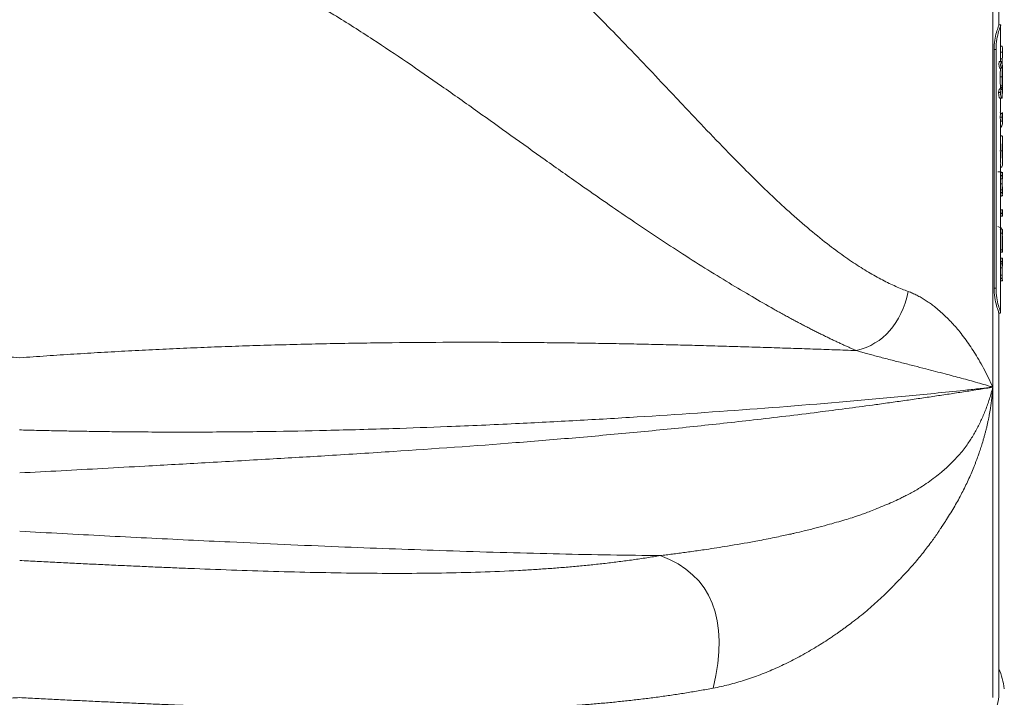
# Model space of a CAD drawing. Units: inches. Extents: x -5140 to 4689, y -122 to 157.
# Drawn here: x -43 to -37, y 111 to 115 of the extents above; entities that cross this region are included whole.
import ezdxf

# ---------------------------------------------------------------- set-up
doc = ezdxf.new("R2010")
doc.units = ezdxf.units.IN
doc.header["$MEASUREMENT"] = 0
doc.linetypes.add('SLD-Solid', pattern=[0])
doc.layers.get('0').update_dxf_attribs({"linetype": 'SLD-Solid'})

msp = doc.modelspace()

# ---------------------------------------------------------------- linework, layer by layer
at = {"linetype": 'SLD-Solid', "lineweight": 18}
for p, q in [((-37.382, 114.8968), (-37.382, 116.9423)), ((-37.4142, 112.9502), (-37.4142, 115.5012)), ((-37.3728, 114.897), (-37.3832, 114.897)), ((-37.3722, 114.7577), (-37.3722, 114.8965)), ((-37.4078, 113.4816), (-37.4078, 114.7643)), ((-37.4078, 114.7643), (-37.3969, 114.7643)), ((-37.3969, 114.7643), (-37.3969, 113.4816)), ((-37.3652, 114.7829), (-37.3722, 114.7829)), ((-37.3722, 114.7473), (-37.3722, 114.7577)), ((-37.3722, 114.7511), (-37.3625, 114.7511)), ((-37.3722, 114.6978), (-37.3722, 114.7473)), ((-37.3722, 114.7145), (-37.3637, 114.7145)), ((-37.3722, 114.7145), (-37.3637, 114.7145)), ((-37.3637, 114.7145), (-37.3637, 114.7145)), ((-37.3678, 114.7004), (-37.3779, 114.7004)), ((-37.3772, 114.6644), (-37.3765, 114.6642)), ((-37.3772, 114.6644), (-37.3672, 114.6644)), ((-37.3765, 114.664), (-37.3665, 114.664)), ((-37.3672, 114.6644), (-37.3665, 114.6642)), ((-37.3644, 114.6836), (-37.3633, 114.6836)), ((-37.3644, 114.6836), (-37.3633, 114.6836)), ((-37.3633, 114.6836), (-37.3633, 114.6836)), ((-37.3624, 114.5406), (-37.3624, 114.6798)), ((-37.3748, 114.6176), (-37.3649, 114.6176)), ((-37.3675, 114.5534), (-37.3776, 114.5534)), ((-37.3734, 114.5696), (-37.3635, 114.5696)), ((-37.3732, 114.5613), (-37.3633, 114.5613)), ((-37.383, 114.5332), (-37.3728, 114.5332)), ((-37.3772, 114.503), (-37.3762, 114.5028)), ((-37.3772, 114.503), (-37.3671, 114.503)), ((-37.3762, 114.5025), (-37.3662, 114.5025)), ((-37.3722, 114.4263), (-37.3722, 114.5025)), ((-37.3671, 114.503), (-37.3662, 114.5028)), ((-37.3634, 114.5286), (-37.3634, 114.5286)), ((-37.3634, 114.5286), (-37.3634, 114.5286)), ((-37.3728, 114.4212), (-37.3747, 114.4264)), ((-37.3741, 114.4015), (-37.3741, 114.4018)), ((-37.3741, 114.4018), (-37.3642, 114.4018)), ((-37.3741, 114.4015), (-37.3642, 114.4015)), ((-37.3728, 114.4212), (-37.3629, 114.4212)), ((-37.3629, 114.4212), (-37.3649, 114.4264)), ((-37.3642, 114.4015), (-37.3642, 114.4018)), ((-37.3624, 114.403), (-37.3624, 114.4263)), ((-37.3624, 114.3932), (-37.3624, 114.403)), ((-37.3624, 114.3694), (-37.3624, 114.3932)), ((-37.3726, 114.3692), (-37.3728, 114.3793)), ((-37.3728, 114.3793), (-37.3629, 114.3793)), ((-37.3722, 114.2899), (-37.3722, 114.3694)), ((-37.3665, 114.3011), (-37.3722, 114.3011)), ((-37.3624, 114.2415), (-37.3624, 114.2899)), ((-37.3624, 114.1961), (-37.3624, 114.2415)), ((-37.374, 114.2197), (-37.3641, 114.2197)), ((-37.3624, 114.1482), (-37.3624, 114.1961)), ((-37.3722, 114.1049), (-37.3722, 114.1482)), ((-37.3722, 114.1326), (-37.3678, 114.1326)), ((-37.3722, 114.1326), (-37.3671, 114.1326)), ((-37.3722, 114.1326), (-37.3672, 114.1326)), ((-37.3739, 114.0866), (-37.3739, 114.0873)), ((-37.3739, 114.0873), (-37.364, 114.0873)), ((-37.3739, 114.0866), (-37.364, 114.0866)), ((-37.3726, 114.1043), (-37.3627, 114.1043)), ((-37.3726, 114.0706), (-37.3627, 114.0706)), ((-37.3722, 114.0268), (-37.3722, 114.0711)), ((-37.364, 114.0866), (-37.364, 114.0873)), ((-37.3632, 114.043), (-37.3632, 114.0706)), ((-37.3624, 114.0711), (-37.3624, 114.1049)), ((-37.3732, 114.01), (-37.3731, 114.0268)), ((-37.3722, 114.043), (-37.3632, 114.043)), ((-37.3722, 114.0425), (-37.3632, 114.0425)), ((-37.3633, 114.01), (-37.3632, 114.0425)), ((-37.3624, 113.9866), (-37.3624, 114.0268)), ((-37.3739, 113.995), (-37.3739, 113.9963)), ((-37.3739, 113.9963), (-37.364, 113.9963)), ((-37.3739, 113.995), (-37.364, 113.995)), ((-37.3732, 114.01), (-37.3633, 114.01)), ((-37.3726, 113.979), (-37.3627, 113.979)), ((-37.3722, 113.9042), (-37.3722, 113.979)), ((-37.364, 113.995), (-37.364, 113.9963)), ((-37.3624, 113.9822), (-37.3625, 113.9797)), ((-37.3739, 113.8844), (-37.3739, 113.8852)), ((-37.3739, 113.8852), (-37.364, 113.8852)), ((-37.3739, 113.8844), (-37.364, 113.8844)), ((-37.3726, 113.8693), (-37.3627, 113.8693)), ((-37.3725, 113.9031), (-37.3627, 113.9031)), ((-37.3722, 113.7972), (-37.3722, 113.8705)), ((-37.364, 113.8844), (-37.364, 113.8852)), ((-37.3624, 113.8705), (-37.3624, 113.9042)), ((-37.3726, 113.7949), (-37.375, 113.7978)), ((-37.3739, 113.6888), (-37.3739, 113.7774)), ((-37.3739, 113.7774), (-37.364, 113.7774)), ((-37.3726, 113.7949), (-37.3627, 113.7949)), ((-37.364, 113.6888), (-37.364, 113.7774)), ((-37.3624, 113.7702), (-37.3624, 113.7972)), ((-37.3624, 113.7635), (-37.3624, 113.6933)), ((-37.3739, 113.6888), (-37.364, 113.6888)), ((-37.3727, 113.6755), (-37.3629, 113.6755)), ((-37.3722, 113.6436), (-37.3722, 113.6755)), ((-37.3739, 113.624), (-37.3739, 113.6248)), ((-37.3739, 113.6248), (-37.364, 113.6248)), ((-37.3739, 113.624), (-37.364, 113.624)), ((-37.3733, 113.6013), (-37.3731, 113.6123)), ((-37.3731, 113.6123), (-37.3633, 113.6123)), ((-37.3626, 113.6439), (-37.3724, 113.6439)), ((-37.3722, 113.5721), (-37.3722, 113.6007)), ((-37.364, 113.624), (-37.364, 113.6248)), ((-37.3636, 113.5909), (-37.3633, 113.6123)), ((-37.3624, 113.6007), (-37.3624, 113.6436)), ((-37.3731, 113.5514), (-37.3733, 113.573)), ((-37.3731, 113.5514), (-37.3632, 113.5514)), ((-37.3722, 113.5909), (-37.3636, 113.5909)), ((-37.3632, 113.5514), (-37.3636, 113.5909)), ((-37.3739, 113.5349), (-37.3738, 113.5368)), ((-37.3739, 113.5349), (-37.3639, 113.5349)), ((-37.3738, 113.5368), (-37.3639, 113.5368)), ((-37.3727, 113.522), (-37.3629, 113.522)), ((-37.3722, 113.3492), (-37.3722, 113.522)), ((-37.3639, 113.5349), (-37.3639, 113.5368)), ((-37.4078, 113.4816), (-37.3969, 113.4816)), ((-37.3831, 113.3488), (-37.3732, 113.3488)), ((-37.382, 111.3035), (-37.382, 113.3497)), ((-37.4142, 111.2822), (-37.4142, 112.9502))]:
    msp.add_line(p, q, dxfattribs=at)
at = {"linetype": 'SLD-Solid', "lineweight": 18, "flags": 128}
msp.add_lwpolyline([(-37.3779, 114.7001), (-37.3784, 114.7002), (-37.3797, 114.6983), (-37.3807, 114.6945), (-37.3813, 114.6893), (-37.3814, 114.6835), (-37.381, 114.6776), (-37.3801, 114.6722), (-37.3789, 114.6678), (-37.3776, 114.6649), (-37.3772, 114.6644), (-37.3772, 114.6644)], dxfattribs=at)
at = {"linetype": 'SLD-Solid', "lineweight": 18}
for centre, radius, start, end in [((-37.3358, 114.6828), 0.0364, 151.6794, 210.4775), ((-42.6434, 114.1229), 9.8581, 184.81512, 355.18488), ((-42.6434, 114.1229), 9.6177, 184.93579, 355.06421), ((-42.6434, 114.1229), 10.6081, 270, 355.52603), ((-42.6434, 114.1229), 10.5769, 270, 355.51278), ((-37.725, 111.2854), 0.375, 6.7563, 23.8672), ((-37.632, 111.3035), 0.25, 330.6377, 0)]:
    msp.add_arc(centre, radius, start, end, dxfattribs=at)
for points, knots in [([(-47.4177, 113.4645), (-47.412, 113.4666), (-47.4005, 113.4709), (-47.3831, 113.4779), (-47.3654, 113.4853), (-47.3474, 113.4932), (-47.3291, 113.5016), (-47.3105, 113.5105), (-47.2917, 113.52), (-47.2725, 113.5299), (-47.2531, 113.5404), (-47.2333, 113.5515), (-47.2132, 113.563), (-47.1929, 113.5752), (-47.1722, 113.5879), (-47.1512, 113.6012), (-47.1299, 113.6151), (-47.1082, 113.6296), (-47.0863, 113.6447), (-47.064, 113.6604), (-47.0414, 113.6767), (-47.0185, 113.6937), (-46.9682, 113.7318), (-46.888, 113.7962), (-46.7814, 113.889), (-46.6711, 113.9916), (-46.5683, 114.0921), (-46.4555, 114.2064), (-46.338, 114.3284), (-46.2172, 114.4561), (-46.0562, 114.6271), (-45.86, 114.8333), (-45.6006, 115.0955), (-45.3344, 115.3459), (-45.037, 115.598), (-44.7204, 115.8296), (-44.425, 116.0079), (-44.1743, 116.1329), (-43.9725, 116.2187), (-43.7684, 116.2901), (-43.6089, 116.334), (-43.4963, 116.3595), (-43.4311, 116.3727), (-43.3658, 116.3845), (-43.3004, 116.3948), (-43.2349, 116.4036), (-43.1693, 116.4109), (-43.1037, 116.4167), (-43.0381, 116.421), (-42.9723, 116.4238), (-42.9066, 116.425), (-42.8408, 116.4248), (-42.775, 116.423), (-42.7091, 116.4198), (-42.6653, 116.4164), (-42.6434, 116.4147)], [0, 0, 0, 0, 0.004757, 0.009581, 0.014471, 0.019429, 0.024455, 0.029551, 0.034717, 0.039953, 0.045261, 0.050641, 0.056094, 0.061622, 0.067223, 0.0729, 0.078653, 0.084484, 0.090392, 0.096378, 0.102444, 0.10859, 0.114817, 0.142829, 0.172704, 0.19958, 0.230176, 0.253571, 0.287723, 0.321094, 0.34583, 0.408996, 0.464912, 0.528399, 0.587197, 0.652964, 0.716168, 0.751483, 0.786167, 0.82031, 0.854017, 0.864566, 0.87508, 0.885563, 0.896019, 0.906451, 0.916865, 0.927264, 0.937653, 0.948035, 0.958415, 0.968797, 0.979186, 0.989585, 1, 1, 1, 1]), ([(-42.6434, 116.4147), (-42.6328, 116.4156), (-42.6116, 116.4173), (-42.5798, 116.4194), (-42.5481, 116.4212), (-42.5163, 116.4227), (-42.4845, 116.4237), (-42.4528, 116.4245), (-42.421, 116.4249), (-42.3893, 116.4249), (-42.3575, 116.4246), (-42.3258, 116.4239), (-42.294, 116.4229), (-42.2623, 116.4215), (-42.2306, 116.4198), (-42.1989, 116.4177), (-42.1672, 116.4152), (-42.1356, 116.4124), (-42.1039, 116.4093), (-42.0723, 116.4058), (-42.0407, 116.402), (-42.0091, 116.3978), (-41.9775, 116.3933), (-41.9459, 116.3884), (-41.9144, 116.3832), (-41.8828, 116.3776), (-41.8513, 116.3717), (-41.8198, 116.3654), (-41.7884, 116.3588), (-41.7569, 116.3519), (-41.6668, 116.3309), (-41.5184, 116.2901), (-41.3144, 116.2187), (-41.1125, 116.133), (-40.8619, 116.0079), (-40.5665, 115.8297), (-40.2499, 115.5981), (-39.9525, 115.346), (-39.6863, 115.0956), (-39.4269, 114.8334), (-39.2308, 114.6273), (-39.0697, 114.4562), (-38.9489, 114.3285), (-38.8314, 114.2065), (-38.7186, 114.0922), (-38.6158, 113.9918), (-38.5055, 113.8892), (-38.399, 113.7964), (-38.3118, 113.7263), (-38.2479, 113.6784), (-38.2049, 113.6476), (-38.1632, 113.6191), (-38.1226, 113.5927), (-38.0831, 113.5685), (-38.0448, 113.5464), (-38.0076, 113.5263), (-37.9715, 113.5081), (-37.9365, 113.4918), (-37.9025, 113.4772), (-37.8802, 113.4687), (-37.8693, 113.4646)], [0, 0, 0, 0, 0.00503, 0.010056, 0.015078, 0.020097, 0.025113, 0.030128, 0.035141, 0.040153, 0.045164, 0.050175, 0.055186, 0.060198, 0.065212, 0.070227, 0.075244, 0.080264, 0.085288, 0.090315, 0.095346, 0.100381, 0.105422, 0.110469, 0.115521, 0.120579, 0.125645, 0.130718, 0.135798, 0.140887, 0.145984, 0.17969, 0.213832, 0.248517, 0.283833, 0.347036, 0.412805, 0.471601, 0.53509, 0.591006, 0.654172, 0.678912, 0.71228, 0.746436, 0.769827, 0.800422, 0.827298, 0.857171, 0.885184, 0.897006, 0.908535, 0.919776, 0.930734, 0.941416, 0.951827, 0.961972, 0.971856, 0.981485, 0.990865, 1, 1, 1, 1]), ([(-42.6434, 115.39), (-42.6512, 115.3916), (-42.6668, 115.395), (-42.6904, 115.3996), (-42.714, 115.4039), (-42.7376, 115.4078), (-42.7614, 115.4114), (-42.7852, 115.4146), (-42.8091, 115.4174), (-42.8331, 115.4199), (-42.8571, 115.422), (-42.8813, 115.4238), (-42.9054, 115.4252), (-42.9297, 115.4263), (-42.9541, 115.427), (-43.0073, 115.4278), (-43.0897, 115.4256), (-43.2012, 115.4149), (-43.381, 115.3855), (-43.6359, 115.3112), (-43.9074, 115.1911), (-44.1414, 115.0656), (-44.3389, 114.9487), (-44.5665, 114.8037), (-44.8246, 114.6288), (-45.1016, 114.4334), (-45.3814, 114.2327), (-45.6565, 114.0368), (-45.9285, 113.8488), (-46.1505, 113.7014), (-46.3244, 113.5905), (-46.4545, 113.5101), (-46.578, 113.4365), (-46.673, 113.3821), (-46.7423, 113.3436), (-46.788, 113.3187), (-46.8324, 113.295), (-46.8755, 113.2725), (-46.9172, 113.2512), (-46.9575, 113.231), (-46.9965, 113.212), (-47.0341, 113.1941), (-47.0704, 113.1774), (-47.1053, 113.1616), (-47.1277, 113.1519), (-47.1388, 113.1471)], [0, 0, 0, 0, 0.004152, 0.008304, 0.012457, 0.016612, 0.020771, 0.024934, 0.029102, 0.033277, 0.037458, 0.041648, 0.045847, 0.050056, 0.054276, 0.058508, 0.077725, 0.097125, 0.116799, 0.172632, 0.235237, 0.272258, 0.312815, 0.356983, 0.416383, 0.48095, 0.542445, 0.608413, 0.673697, 0.736831, 0.77101, 0.804204, 0.836457, 0.867818, 0.880756, 0.893498, 0.906048, 0.91841, 0.930587, 0.942584, 0.954405, 0.966053, 0.977532, 0.988847, 1, 1, 1, 1]), ([(-38.148, 113.1471), (-38.1538, 113.1496), (-38.1654, 113.1546), (-38.1832, 113.1625), (-38.2013, 113.1706), (-38.2198, 113.179), (-38.2387, 113.1877), (-38.258, 113.1967), (-38.2776, 113.206), (-38.2976, 113.2157), (-38.318, 113.2256), (-38.3388, 113.2358), (-38.3599, 113.2464), (-38.3814, 113.2572), (-38.4033, 113.2684), (-38.4255, 113.2799), (-38.4481, 113.2918), (-38.4711, 113.3039), (-38.4944, 113.3164), (-38.5182, 113.3293), (-38.5423, 113.3425), (-38.5668, 113.356), (-38.6214, 113.3865), (-38.7088, 113.4366), (-38.8323, 113.5102), (-38.9624, 113.5906), (-39.1363, 113.7014), (-39.3584, 113.8488), (-39.6003, 114.0161), (-39.8169, 114.1695), (-40.0007, 114.3012), (-40.1859, 114.4336), (-40.3725, 114.5656), (-40.5602, 114.6956), (-40.7525, 114.8242), (-40.9479, 114.9487), (-41.1453, 115.0657), (-41.3794, 115.1912), (-41.6508, 115.3113), (-41.9237, 115.3907), (-42.1407, 115.4228), (-42.269, 115.4285), (-42.357, 115.4265), (-42.4055, 115.424), (-42.4536, 115.4201), (-42.5015, 115.4147), (-42.5491, 115.408), (-42.5964, 115.3999), (-42.6277, 115.3933), (-42.6434, 115.39)], [0, 0, 0, 0, 0.005822, 0.011688, 0.017598, 0.023553, 0.029554, 0.0356, 0.041693, 0.047833, 0.05402, 0.060256, 0.06654, 0.072874, 0.079257, 0.085691, 0.092176, 0.098712, 0.1053, 0.111941, 0.118635, 0.125382, 0.132184, 0.163543, 0.195796, 0.22899, 0.263171, 0.326302, 0.391589, 0.436067, 0.478554, 0.519061, 0.562682, 0.604002, 0.643034, 0.6872, 0.727756, 0.764779, 0.827382, 0.883218, 0.912611, 0.941494, 0.949945, 0.958352, 0.966723, 0.975066, 0.983387, 0.991696, 1, 1, 1, 1]), ([(-37.4078, 114.7643), (-37.407, 114.7817), (-37.4053, 114.8166), (-37.3947, 114.8584), (-37.3839, 114.888), (-37.3831, 114.893), (-37.3827, 114.8953)], [0, 0, 0, 0, 0.2517136, 0.5029502, 0.7694976, 1, 1, 1, 1]), ([(-37.3728, 114.897), (-37.3728, 114.897), (-37.3701, 114.8995), (-37.3735, 114.8909), (-37.3803, 114.8704), (-37.3911, 114.8327), (-37.3965, 114.7937), (-37.3968, 114.7695), (-37.3969, 114.7643)], [0, 0, 0, 0, 0.001412, 0.213279, 0.432003, 0.674662, 0.929722, 1, 1, 1, 1]), ([(-37.3652, 114.7824), (-37.365, 114.7825), (-37.364, 114.783), (-37.3632, 114.7792), (-37.3626, 114.7714), (-37.3625, 114.7613), (-37.3625, 114.7541), (-37.3625, 114.7511)], [0, 0, 0, 0, 0.092788, 0.340473, 0.585737, 0.832789, 1, 1, 1, 1]), ([(-37.3637, 114.7145), (-37.3638, 114.7133), (-37.3641, 114.7106), (-37.3645, 114.7052), (-37.3646, 114.7007), (-37.3646, 114.6982), (-37.3646, 114.6978)], [0, 0, 0, 0, 0.252372, 0.591952, 0.930479, 1, 1, 1, 1]), ([(-37.3625, 114.7511), (-37.3625, 114.7478), (-37.3625, 114.74), (-37.3627, 114.7278), (-37.3632, 114.7192), (-37.3636, 114.7152), (-37.3637, 114.7145)], [0, 0, 0, 0, 0.252497, 0.587008, 0.921837, 1, 1, 1, 1]), ([(-37.3729, 114.664), (-37.3729, 114.6629), (-37.3733, 114.6567), (-37.3745, 114.6403), (-37.3747, 114.6245), (-37.3748, 114.6176)], [0, 0, 0, 0, 0.108492, 0.612461, 1, 1, 1, 1]), ([(-37.3661, 114.6641), (-37.3654, 114.6647), (-37.3649, 114.6667), (-37.3643, 114.6731), (-37.3642, 114.6772), (-37.3644, 114.6858), (-37.3647, 114.6901), (-37.3656, 114.6968), (-37.3663, 114.6991), (-37.3671, 114.7)], [0, 0, 0, 0, 0.25, 0.25, 0.5, 0.5, 0.75, 0.75, 1, 1, 1, 1]), ([(-37.3627, 114.6786), (-37.3625, 114.6779), (-37.362, 114.675), (-37.3632, 114.6611), (-37.3645, 114.6405), (-37.3648, 114.6245), (-37.3649, 114.6176)], [0, 0, 0, 0, 0.107907, 0.426305, 0.751457, 1, 1, 1, 1]), ([(-37.3646, 114.6978), (-37.3646, 114.6959), (-37.3646, 114.692), (-37.3642, 114.6874), (-37.3637, 114.6845), (-37.3634, 114.6839), (-37.3633, 114.6836)], [0, 0, 0, 0, 0.264409, 0.528885, 0.793558, 1, 1, 1, 1]), ([(-37.3748, 114.6176), (-37.3748, 114.6134), (-37.3748, 114.6049), (-37.3743, 114.5885), (-37.3738, 114.577), (-37.3734, 114.5696)], [0, 0, 0, 0, 0.262903, 0.525825, 1, 1, 1, 1]), ([(-37.3649, 114.6176), (-37.3649, 114.6134), (-37.3649, 114.6049), (-37.3644, 114.5885), (-37.3639, 114.577), (-37.3635, 114.5696)], [0, 0, 0, 0, 0.262913, 0.525844, 1, 1, 1, 1]), ([(-37.3776, 114.5531), (-37.3778, 114.5532), (-37.3786, 114.5535), (-37.3802, 114.5509), (-37.3818, 114.5457), (-37.3828, 114.5392), (-37.383, 114.5348), (-37.383, 114.5332)], [0, 0, 0, 0, 0.099337, 0.353116, 0.607816, 0.859377, 1, 1, 1, 1]), ([(-37.3732, 114.5613), (-37.3732, 114.5597), (-37.3733, 114.5567), (-37.3735, 114.5545), (-37.3735, 114.5534)], [0, 0, 0, 0, 0.5234096, 1, 1, 1, 1]), ([(-37.3734, 114.5696), (-37.3734, 114.5689), (-37.3733, 114.5675), (-37.3732, 114.5647), (-37.3732, 114.5626), (-37.3732, 114.5613)], [0, 0, 0, 0, 0.2619792, 0.523883, 1, 1, 1, 1]), ([(-37.3675, 114.5531), (-37.3678, 114.5532), (-37.3685, 114.5535), (-37.37, 114.5509), (-37.3716, 114.5457), (-37.3725, 114.5393), (-37.3727, 114.5348), (-37.3728, 114.5332)], [0, 0, 0, 0, 0.0989538, 0.352304, 0.6063989, 0.857757, 1, 1, 1, 1]), ([(-37.3656, 114.551), (-37.3656, 114.5512), (-37.3658, 114.5516), (-37.3661, 114.5523), (-37.3664, 114.5527), (-37.3665, 114.5529)], [0, 0, 0, 0, 0.253232, 0.506237, 1, 1, 1, 1]), ([(-37.3651, 114.5501), (-37.3651, 114.5501), (-37.3652, 114.5502), (-37.3652, 114.5503), (-37.3652, 114.5503), (-37.3653, 114.5504), (-37.3653, 114.5505), (-37.3654, 114.5506), (-37.3655, 114.5508), (-37.3656, 114.551)], [0, 0, 0, 0, 0.00002165394, 0.00002165394, 0.00002165394, 0.00004331414, 0.00004331414, 0.00004331414, 0.00008509536, 0.00008509536, 0.00008509536, 0.00008509536]), ([(-37.3633, 114.5613), (-37.3633, 114.5575), (-37.3635, 114.5542), (-37.3641, 114.55), (-37.3645, 114.5493), (-37.3651, 114.5501)], [0, 0, 0, 0, 0.5, 0.5, 1, 1, 1, 1]), ([(-37.3635, 114.5696), (-37.3635, 114.5689), (-37.3634, 114.5675), (-37.3633, 114.5647), (-37.3633, 114.5626), (-37.3633, 114.5613)], [0, 0, 0, 0, 0.261986, 0.52389, 1, 1, 1, 1]), ([(-37.383, 114.5332), (-37.383, 114.5305), (-37.3829, 114.5249), (-37.3819, 114.5168), (-37.3803, 114.5099), (-37.3786, 114.5051), (-37.3776, 114.5037), (-37.3772, 114.503)], [0, 0, 0, 0, 0.2048, 0.409533, 0.617575, 0.834942, 1, 1, 1, 1]), ([(-37.3728, 114.5332), (-37.3727, 114.5305), (-37.3727, 114.5249), (-37.3717, 114.5168), (-37.3702, 114.5098), (-37.3686, 114.505), (-37.3676, 114.5036), (-37.3671, 114.503)], [0, 0, 0, 0, 0.205487, 0.410912, 0.619416, 0.836681, 1, 1, 1, 1]), ([(-37.3656, 114.5027), (-37.3652, 114.5034), (-37.3644, 114.5047), (-37.3638, 114.5101), (-37.3634, 114.5164), (-37.3634, 114.521), (-37.3634, 114.5227)], [0, 0, 0, 0, 0.277645, 0.552091, 0.825928, 1, 1, 1, 1]), ([(-37.3634, 114.5327), (-37.3634, 114.5343), (-37.3634, 114.5374), (-37.3631, 114.5411), (-37.3629, 114.5436), (-37.3626, 114.5445), (-37.3625, 114.5441), (-37.3625, 114.5439)], [0, 0, 0, 0, 0.213019, 0.42605, 0.639863, 0.856315, 1, 1, 1, 1]), ([(-37.3634, 114.5287), (-37.3634, 114.5291), (-37.3634, 114.5299), (-37.3634, 114.5313), (-37.3634, 114.5322), (-37.3634, 114.5327)], [0, 0, 0, 0, 0.304454, 0.608807, 1, 1, 1, 1]), ([(-37.3634, 114.5286), (-37.3634, 114.5286), (-37.3634, 114.5287), (-37.3634, 114.5287), (-37.3634, 114.5287), (-37.3634, 114.5287), (-37.3634, 114.5287)], [0, 0, 0, 0, 0.4511302, 0.6875593, 0.8279161, 1, 1, 1, 1]), ([(-37.3634, 114.5227), (-37.3634, 114.5232), (-37.3634, 114.5242), (-37.3634, 114.5262), (-37.3634, 114.5277), (-37.3634, 114.5286)], [0, 0, 0, 0, 0.256871, 0.513696, 1, 1, 1, 1]), ([(-37.3624, 114.5401), (-37.3624, 114.5374), (-37.3624, 114.5332), (-37.3627, 114.5301), (-37.3629, 114.5291)], [0, 0, 0, 0, 0.666591, 1, 1, 1, 1]), ([(-37.3625, 114.5439), (-37.3625, 114.5438), (-37.3624, 114.5434), (-37.3624, 114.5423), (-37.3624, 114.541), (-37.3624, 114.5401)], [0, 0, 0, 0, 0.261004, 0.522297, 1, 1, 1, 1]), ([(-37.3741, 114.4018), (-37.3741, 114.4043), (-37.374, 114.4092), (-37.3736, 114.4155), (-37.3731, 114.4195), (-37.3729, 114.4208), (-37.3728, 114.4212)], [0, 0, 0, 0, 0.281106, 0.562489, 0.845022, 1, 1, 1, 1]), ([(-37.3728, 114.3793), (-37.3729, 114.3807), (-37.3733, 114.3835), (-37.3738, 114.39), (-37.3741, 114.3963), (-37.3741, 114.4002), (-37.3741, 114.4015)], [0, 0, 0, 0, 0.283335, 0.566957, 0.850331, 1, 1, 1, 1]), ([(-37.3642, 114.4018), (-37.3641, 114.4043), (-37.3641, 114.4092), (-37.3637, 114.4155), (-37.3632, 114.4195), (-37.363, 114.4208), (-37.3629, 114.4212)], [0, 0, 0, 0, 0.2812066, 0.5626913, 0.8453234, 1, 1, 1, 1]), ([(-37.3629, 114.3793), (-37.3631, 114.3807), (-37.3634, 114.3835), (-37.3639, 114.39), (-37.3641, 114.3963), (-37.3642, 114.4002), (-37.3642, 114.4015)], [0, 0, 0, 0, 0.283237, 0.566863, 0.850182, 1, 1, 1, 1]), ([(-37.3722, 114.3444), (-37.3679, 114.3516), (-37.361, 114.3631), (-37.3624, 114.3749), (-37.3629, 114.3793)], [0, 0, 0, 0, 0.623443, 1, 1, 1, 1]), ([(-37.374, 114.2197), (-37.3739, 114.2294), (-37.3738, 114.2489), (-37.3723, 114.2742), (-37.3723, 114.2847), (-37.3724, 114.2896)], [0, 0, 0, 0, 0.34842, 0.6976515, 1, 1, 1, 1]), ([(-37.3641, 114.2197), (-37.364, 114.2294), (-37.3638, 114.2491), (-37.3625, 114.2746), (-37.3621, 114.2924), (-37.3636, 114.3006), (-37.366, 114.3009), (-37.3669, 114.3011)], [0, 0, 0, 0, 0.224718, 0.449969, 0.668, 0.865647, 1, 1, 1, 1]), ([(-37.3724, 114.148), (-37.3723, 114.1487), (-37.3718, 114.1536), (-37.3728, 114.1695), (-37.3738, 114.1935), (-37.3739, 114.2111), (-37.374, 114.2197)], [0, 0, 0, 0, 0.055106, 0.371558, 0.694495, 1, 1, 1, 1]), ([(-37.3671, 114.1326), (-37.3657, 114.1337), (-37.3629, 114.1357), (-37.3621, 114.1493), (-37.3628, 114.1692), (-37.3639, 114.1938), (-37.364, 114.2112), (-37.3641, 114.2197)], [0, 0, 0, 0, 0.200618, 0.401457, 0.602765, 0.807849, 1, 1, 1, 1]), ([(-37.3627, 114.1043), (-37.3638, 114.1053), (-37.3654, 114.1066), (-37.3822, 114.1079), (-37.3874, 114.1083)], [0, 0, 0, 0, 0.695524, 1, 1, 1, 1]), ([(-37.3739, 114.0873), (-37.3739, 114.0891), (-37.3739, 114.0928), (-37.3736, 114.0978), (-37.3732, 114.1017), (-37.3728, 114.1039), (-37.3726, 114.1042), (-37.3726, 114.1043)], [0, 0, 0, 0, 0.213164, 0.426592, 0.640741, 0.856052, 1, 1, 1, 1]), ([(-37.3725, 114.0706), (-37.3726, 114.0707), (-37.3728, 114.071), (-37.3733, 114.0737), (-37.3736, 114.0777), (-37.3739, 114.0823), (-37.3739, 114.0854), (-37.3739, 114.0866)], [0, 0, 0, 0, 0.2146801, 0.4296987, 0.6450661, 0.8601782, 1, 1, 1, 1]), ([(-37.364, 114.0873), (-37.364, 114.0891), (-37.3639, 114.0928), (-37.3637, 114.0978), (-37.3633, 114.1017), (-37.3629, 114.1039), (-37.3628, 114.1042), (-37.3627, 114.1043)], [0, 0, 0, 0, 0.2132507, 0.4267789, 0.640975, 0.8562428, 1, 1, 1, 1]), ([(-37.3627, 114.0706), (-37.3628, 114.0707), (-37.363, 114.071), (-37.3634, 114.0737), (-37.3637, 114.0777), (-37.364, 114.0823), (-37.364, 114.0854), (-37.364, 114.0866)], [0, 0, 0, 0, 0.2146748, 0.429594, 0.6449824, 0.8600606, 1, 1, 1, 1]), ([(-37.3632, 114.0425), (-37.3632, 114.0426), (-37.3632, 114.0428), (-37.3632, 114.0429), (-37.3632, 114.043)], [0, 0, 0, 0, 0.521169, 1, 1, 1, 1]), ([(-37.3739, 113.9963), (-37.3738, 113.9982), (-37.3738, 114.0019), (-37.3735, 114.0067), (-37.3733, 114.0089), (-37.3732, 114.01)], [0, 0, 0, 0, 0.352223, 0.704908, 1, 1, 1, 1]), ([(-37.3726, 113.9791), (-37.3726, 113.9791), (-37.3727, 113.9788), (-37.373, 113.98), (-37.3734, 113.9828), (-37.3737, 113.9872), (-37.3739, 113.9916), (-37.3739, 113.9942), (-37.3739, 113.995)], [0, 0, 0, 0, 0.028339, 0.2472, 0.466696, 0.686679, 0.905986, 1, 1, 1, 1]), ([(-37.3736, 113.9745), (-37.3717, 113.9743), (-37.3692, 113.9741), (-37.3679, 113.9782), (-37.3676, 113.979)], [0, 0, 0, 0, 0.7891172, 1, 1, 1, 1]), ([(-37.364, 113.9963), (-37.3639, 113.9982), (-37.3639, 114.0019), (-37.3636, 114.0067), (-37.3634, 114.0089), (-37.3633, 114.01)], [0, 0, 0, 0, 0.352346, 0.705178, 1, 1, 1, 1]), ([(-37.3627, 113.9791), (-37.3627, 113.9791), (-37.3628, 113.9788), (-37.3631, 113.98), (-37.3635, 113.9828), (-37.3638, 113.9872), (-37.364, 113.9916), (-37.364, 113.9942), (-37.364, 113.995)], [0, 0, 0, 0, 0.028341, 0.247291, 0.466783, 0.686682, 0.905985, 1, 1, 1, 1]), ([(-37.3739, 113.8852), (-37.3738, 113.8871), (-37.3738, 113.8908), (-37.3735, 113.8959), (-37.3731, 113.9), (-37.3728, 113.9024), (-37.3726, 113.9029), (-37.3725, 113.9031)], [0, 0, 0, 0, 0.213148, 0.426574, 0.640753, 0.855914, 1, 1, 1, 1]), ([(-37.3726, 113.8695), (-37.3727, 113.8695), (-37.3729, 113.8696), (-37.3732, 113.8719), (-37.3736, 113.8757), (-37.3738, 113.8802), (-37.3739, 113.8832), (-37.3739, 113.8844)], [0, 0, 0, 0, 0.168623, 0.396274, 0.624382, 0.852086, 1, 1, 1, 1]), ([(-37.364, 113.8852), (-37.3639, 113.8871), (-37.3639, 113.8908), (-37.3636, 113.8959), (-37.3632, 113.9), (-37.3629, 113.9024), (-37.3627, 113.9029), (-37.3627, 113.9031)], [0, 0, 0, 0, 0.213231, 0.42675, 0.640909, 0.856106, 1, 1, 1, 1]), ([(-37.3627, 113.8695), (-37.3628, 113.8695), (-37.363, 113.8696), (-37.3634, 113.8719), (-37.3637, 113.8757), (-37.3639, 113.8802), (-37.3639, 113.8832), (-37.364, 113.8844)], [0, 0, 0, 0, 0.168618, 0.39625, 0.624251, 0.851966, 1, 1, 1, 1]), ([(-37.3627, 113.7949), (-37.3637, 113.7992), (-37.3652, 113.8054), (-37.3822, 113.811), (-37.3876, 113.8128)], [0, 0, 0, 0, 0.688053, 1, 1, 1, 1]), ([(-37.3739, 113.7774), (-37.3739, 113.7815), (-37.3737, 113.7857), (-37.3732, 113.7921), (-37.3728, 113.7944), (-37.3726, 113.7949)], [0, 0, 0, 0, 0.5, 0.5, 1, 1, 1, 1]), ([(-37.364, 113.7774), (-37.364, 113.7815), (-37.3638, 113.7857), (-37.3633, 113.7921), (-37.363, 113.7944), (-37.3627, 113.7949)], [0, 0, 0, 0, 0.5, 0.5, 1, 1, 1, 1]), ([(-37.3727, 113.6757), (-37.3728, 113.6757), (-37.373, 113.6756), (-37.3733, 113.6775), (-37.3737, 113.6808), (-37.3739, 113.6849), (-37.3739, 113.6877), (-37.3739, 113.6888)], [0, 0, 0, 0, 0.138232, 0.374379, 0.610857, 0.846783, 1, 1, 1, 1]), ([(-37.3629, 113.6757), (-37.3629, 113.6757), (-37.3631, 113.6756), (-37.3634, 113.6775), (-37.3638, 113.6808), (-37.364, 113.6849), (-37.364, 113.6877), (-37.364, 113.6888)], [0, 0, 0, 0, 0.138227, 0.374347, 0.610698, 0.846644, 1, 1, 1, 1]), ([(-37.3624, 113.6933), (-37.3624, 113.6915), (-37.3624, 113.688), (-37.3623, 113.6831), (-37.3624, 113.6791), (-37.3625, 113.6766), (-37.3626, 113.676), (-37.3627, 113.6758)], [0, 0, 0, 0, 0.214315, 0.428981, 0.64361, 0.858099, 1, 1, 1, 1]), ([(-37.3739, 113.6248), (-37.3739, 113.6266), (-37.3738, 113.6302), (-37.3736, 113.6354), (-37.3732, 113.6398), (-37.3728, 113.6427), (-37.3725, 113.6441), (-37.3725, 113.6438), (-37.3724, 113.6438)], [0, 0, 0, 0, 0.189646, 0.37956, 0.57012, 0.76164, 0.953303, 1, 1, 1, 1]), ([(-37.3731, 113.6123), (-37.3733, 113.6132), (-37.3735, 113.6149), (-37.3738, 113.6191), (-37.3739, 113.6224), (-37.3739, 113.624)], [0, 0, 0, 0, 0.341429, 0.683382, 1, 1, 1, 1]), ([(-37.364, 113.6248), (-37.364, 113.6266), (-37.3639, 113.6302), (-37.3637, 113.6354), (-37.3633, 113.6398), (-37.3629, 113.6427), (-37.3627, 113.6441), (-37.3626, 113.6438), (-37.3626, 113.6438)], [0, 0, 0, 0, 0.18973, 0.379737, 0.570341, 0.761816, 0.953466, 1, 1, 1, 1]), ([(-37.3633, 113.6123), (-37.3634, 113.6132), (-37.3636, 113.6149), (-37.3639, 113.6191), (-37.364, 113.6224), (-37.364, 113.624)], [0, 0, 0, 0, 0.341276, 0.683293, 1, 1, 1, 1]), ([(-37.3738, 113.5368), (-37.3738, 113.5386), (-37.3738, 113.5422), (-37.3735, 113.5474), (-37.3732, 113.5501), (-37.3731, 113.5514)], [0, 0, 0, 0, 0.3383802, 0.6772217, 1, 1, 1, 1]), ([(-37.3639, 113.5368), (-37.3639, 113.5386), (-37.3639, 113.5422), (-37.3636, 113.5474), (-37.3634, 113.5501), (-37.3632, 113.5514)], [0, 0, 0, 0, 0.338521, 0.677483, 1, 1, 1, 1]), ([(-37.3727, 113.5222), (-37.3728, 113.5222), (-37.373, 113.5221), (-37.3733, 113.5241), (-37.3737, 113.5277), (-37.3738, 113.5316), (-37.3738, 113.5341), (-37.3739, 113.5349)], [0, 0, 0, 0, 0.155958, 0.401541, 0.647547, 0.892807, 1, 1, 1, 1]), ([(-37.3629, 113.5222), (-37.3629, 113.5222), (-37.3631, 113.5221), (-37.3635, 113.5241), (-37.3638, 113.5277), (-37.3639, 113.5316), (-37.3639, 113.5341), (-37.3639, 113.5349)], [0, 0, 0, 0, 0.15606, 0.401634, 0.647538, 0.892798, 1, 1, 1, 1]), ([(-37.3624, 113.5268), (-37.3624, 113.5256), (-37.3625, 113.5232), (-37.3627, 113.5225), (-37.3628, 113.5221)], [0, 0, 0, 0, 0.499532, 1, 1, 1, 1]), ([(-37.8693, 113.4646), (-37.8653, 113.4631), (-37.8574, 113.4601), (-37.8457, 113.4551), (-37.8341, 113.4499), (-37.8225, 113.4443), (-37.8111, 113.4383), (-37.7998, 113.432), (-37.7885, 113.4253), (-37.7773, 113.4184), (-37.7663, 113.4111), (-37.7553, 113.4035), (-37.7444, 113.3955), (-37.7336, 113.3873), (-37.7167, 113.3738), (-37.6941, 113.3545), (-37.6665, 113.3291), (-37.6403, 113.3029), (-37.6154, 113.2758), (-37.5807, 113.2345), (-37.5378, 113.1765), (-37.4961, 113.1101), (-37.4636, 113.0513), (-37.4381, 113.0015), (-37.4222, 112.9674), (-37.4142, 112.9501)], [0, 0, 0, 0, 0.018632, 0.0373348, 0.0561138, 0.0749744, 0.0939215, 0.1129599, 0.1320942, 0.1513285, 0.170667, 0.1901135, 0.2096715, 0.2293445, 0.2491357, 0.3038526, 0.3578164, 0.4110719, 0.4636658, 0.5156466, 0.6410065, 0.7681773, 0.8432576, 0.9205299, 1, 1, 1, 1]), ([(-37.3831, 113.351), (-37.3828, 113.3516), (-37.3822, 113.3533), (-37.3897, 113.3724), (-37.4001, 113.4069), (-37.4071, 113.447), (-37.4077, 113.4738), (-37.4078, 113.4816)], [0, 0, 0, 0, 0.136328, 0.363893, 0.617232, 0.888731, 1, 1, 1, 1]), ([(-37.3969, 113.4816), (-37.3961, 113.4641), (-37.3945, 113.429), (-37.3843, 113.3872), (-37.3739, 113.3577), (-37.3732, 113.3528), (-37.3729, 113.3505)], [0, 0, 0, 0, 0.25234, 0.50426, 0.770298, 1, 1, 1, 1]), ([(-47.1389, 113.147), (-47.1191, 113.1478), (-47.0794, 113.1492), (-47.0197, 113.1513), (-46.9596, 113.1534), (-46.8993, 113.1555), (-46.8386, 113.1575), (-46.7777, 113.1596), (-46.7164, 113.1616), (-46.6549, 113.1636), (-46.5931, 113.1655), (-46.5309, 113.1674), (-46.4685, 113.1693), (-46.4057, 113.1711), (-46.3427, 113.1729), (-46.2794, 113.1746), (-46.2157, 113.1762), (-46.1518, 113.1778), (-46.0875, 113.1793), (-46.023, 113.1807), (-45.9582, 113.1821), (-45.893, 113.1834), (-45.8276, 113.1846), (-45.7619, 113.1857), (-45.6958, 113.1867), (-45.6295, 113.1877), (-45.5628, 113.1885), (-45.4959, 113.1893), (-45.4287, 113.1899), (-45.3612, 113.1905), (-45.2933, 113.1909), (-45.2252, 113.1913), (-45.0762, 113.1918), (-44.8456, 113.1915), (-44.5326, 113.1885), (-44.2174, 113.1828), (-43.9587, 113.1757), (-43.7576, 113.1688), (-43.6152, 113.1633), (-43.4737, 113.1572), (-43.3331, 113.1506), (-43.1933, 113.1434), (-43.0546, 113.1355), (-42.9167, 113.1271), (-42.7797, 113.1181), (-42.6887, 113.1115), (-42.6434, 113.1083)], [0, 0, 0, 0, 0.0136445, 0.027332, 0.041063, 0.0548384, 0.0686588, 0.0825248, 0.0964372, 0.1103965, 0.1244033, 0.1384583, 0.152562, 0.1667149, 0.1809176, 0.1951706, 0.2094744, 0.2238295, 0.2382364, 0.2526956, 0.2672075, 0.2817726, 0.2963912, 0.311064, 0.3257911, 0.3405731, 0.3554104, 0.3703033, 0.3852523, 0.4002577, 0.4153198, 0.4304391, 0.4456159, 0.5144461, 0.5836089, 0.6531361, 0.723059, 0.7546321, 0.7859977, 0.8171587, 0.8481181, 0.8788788, 0.909444, 0.939817, 0.9700011, 1, 1, 1, 1]), ([(-42.6434, 113.1083), (-42.6192, 113.11), (-42.5709, 113.1135), (-42.4982, 113.1185), (-42.4254, 113.1234), (-42.3525, 113.128), (-42.2794, 113.1326), (-42.2062, 113.1369), (-42.1328, 113.1411), (-42.0592, 113.1451), (-41.9855, 113.1489), (-41.9117, 113.1525), (-41.8376, 113.156), (-41.7635, 113.1594), (-41.6892, 113.1625), (-41.6147, 113.1655), (-41.5401, 113.1683), (-41.4653, 113.171), (-41.3097, 113.1761), (-41.074, 113.1826), (-40.7593, 113.1884), (-40.4473, 113.1914), (-40.1961, 113.1918), (-40.0052, 113.1911), (-39.8737, 113.1901), (-39.7434, 113.1888), (-39.6141, 113.1871), (-39.486, 113.1851), (-39.3589, 113.1827), (-39.2329, 113.1801), (-39.108, 113.1772), (-38.9842, 113.174), (-38.8615, 113.1706), (-38.7398, 113.167), (-38.6193, 113.1632), (-38.4999, 113.1593), (-38.3815, 113.1553), (-38.2642, 113.1512), (-38.1866, 113.1485), (-38.1479, 113.1471)], [0, 0, 0, 0, 0.0159834, 0.0319958, 0.0480377, 0.0641096, 0.080212, 0.0963453, 0.1125101, 0.1287069, 0.144936, 0.161198, 0.1774933, 0.1938224, 0.2101857, 0.2265836, 0.2430165, 0.259485, 0.2759893, 0.3458895, 0.4152941, 0.4842335, 0.5527393, 0.5821381, 0.6113298, 0.6403171, 0.6691028, 0.6976897, 0.7260809, 0.7542794, 0.7822887, 0.810112, 0.837753, 0.8652155, 0.8925036, 0.9196214, 0.9465736, 0.9733647, 1, 1, 1, 1]), ([(-37.4142, 112.9502), (-37.415, 112.9504), (-37.4166, 112.9509), (-37.4199, 112.9519), (-37.4256, 112.9537), (-37.4372, 112.9573), (-37.4609, 112.9644), (-37.5102, 112.9787), (-37.5822, 112.9985), (-37.6755, 113.023), (-37.7605, 113.0449), (-37.8383, 113.065), (-37.9045, 113.0821), (-37.9618, 113.0967), (-38.0079, 113.1086), (-38.0407, 113.1172), (-38.0711, 113.1254), (-38.099, 113.1331), (-38.1244, 113.1402), (-38.1403, 113.1448), (-38.1479, 113.147)], [0, 0, 0, 0, 0.003603, 0.007214, 0.014451, 0.028984, 0.058284, 0.117794, 0.240235, 0.358269, 0.496764, 0.58005, 0.667903, 0.760504, 0.807386, 0.851561, 0.892966, 0.931544, 0.967238, 1, 1, 1, 1]), ([(-42.6448, 112.7205), (-42.6145, 112.7198), (-42.5533, 112.7182), (-42.4606, 112.7162), (-42.3662, 112.7144), (-42.2702, 112.7128), (-42.1726, 112.7114), (-42.0732, 112.7103), (-41.8992, 112.709), (-41.6422, 112.7086), (-41.3159, 112.7115), (-40.9781, 112.7179), (-40.659, 112.7268), (-40.3204, 112.739), (-39.9914, 112.7533), (-39.6514, 112.7708), (-39.2174, 112.7962), (-38.6793, 112.8331), (-38.1473, 112.8768), (-37.7792, 112.9117), (-37.5963, 112.9305), (-37.5051, 112.9402), (-37.4596, 112.9451), (-37.4336, 112.948), (-37.4206, 112.9494), (-37.4142, 112.9502)], [0, 0, 0, 0, 0.01713, 0.034571, 0.052324, 0.070391, 0.088773, 0.107471, 0.126488, 0.187049, 0.252707, 0.311028, 0.378331, 0.433749, 0.503447, 0.565826, 0.628092, 0.75232, 0.876223, 0.93811, 0.969052, 0.984524, 0.992261, 0.99613, 1, 1, 1, 1]), ([(-37.4142, 112.9501), (-37.4386, 112.9462), (-37.488, 112.9384), (-37.5628, 112.9267), (-37.6392, 112.915), (-37.7171, 112.9032), (-37.7965, 112.8915), (-37.8775, 112.8798), (-37.96, 112.8681), (-38.111, 112.8472), (-38.3509, 112.8156), (-38.6703, 112.7771), (-39.002, 112.7405), (-39.3267, 112.7081), (-39.652, 112.6786), (-40.0882, 112.6426), (-40.5317, 112.6112), (-40.9733, 112.5833), (-41.3101, 112.5634), (-41.6387, 112.5446), (-41.9376, 112.528), (-42.196, 112.5136), (-42.4204, 112.5013), (-42.5694, 112.4934), (-42.6435, 112.4895)], [0, 0, 0, 0, 0.014486, 0.029248, 0.044288, 0.059606, 0.075202, 0.091076, 0.10723, 0.123663, 0.179654, 0.247482, 0.30947, 0.371629, 0.434659, 0.496191, 0.621233, 0.687211, 0.746852, 0.812114, 0.873201, 0.915875, 0.958139, 1, 1, 1, 1]), ([(-39.2013, 112.0452), (-39.1906, 112.0465), (-39.169, 112.0492), (-39.1359, 112.0534), (-39.1018, 112.0578), (-39.0667, 112.0626), (-39.0305, 112.0676), (-38.9933, 112.0729), (-38.9298, 112.0822), (-38.8311, 112.0975), (-38.731, 112.1149), (-38.6393, 112.132), (-38.5832, 112.1431), (-38.5311, 112.1542), (-38.5024, 112.1604), (-38.4686, 112.1683), (-38.4233, 112.1791), (-38.3652, 112.1937), (-38.3073, 112.2091), (-38.2559, 112.2234), (-38.211, 112.2365), (-38.1771, 112.2467), (-38.1506, 112.2552), (-38.128, 112.263), (-38.1013, 112.2727), (-38.0704, 112.2844), (-38.034, 112.2987), (-37.9944, 112.315), (-37.9537, 112.3328), (-37.9198, 112.3486), (-37.8921, 112.3621), (-37.8719, 112.3723), (-37.854, 112.3817), (-37.8403, 112.3889), (-37.8281, 112.3959), (-37.816, 112.4033), (-37.7935, 112.4175), (-37.7625, 112.4383), (-37.7252, 112.4656), (-37.6847, 112.498), (-37.642, 112.5366), (-37.6037, 112.5767), (-37.5742, 112.6118), (-37.5536, 112.6393), (-37.5359, 112.6654), (-37.5202, 112.6905), (-37.5053, 112.7164), (-37.4911, 112.7431), (-37.4778, 112.7705), (-37.4652, 112.7986), (-37.4534, 112.8274), (-37.4424, 112.857), (-37.4322, 112.8873), (-37.4227, 112.9185), (-37.417, 112.9395), (-37.4142, 112.9502)], [0, 0, 0, 0, 0.016018, 0.032472, 0.049366, 0.0667, 0.084477, 0.102698, 0.121365, 0.17742, 0.246473, 0.266817, 0.310542, 0.328068, 0.342952, 0.352337, 0.377829, 0.409537, 0.438073, 0.463445, 0.485655, 0.504706, 0.513925, 0.525354, 0.538993, 0.554843, 0.572904, 0.595108, 0.616321, 0.636549, 0.648538, 0.660228, 0.668864, 0.677347, 0.682183, 0.688903, 0.69751, 0.720134, 0.741816, 0.762589, 0.792549, 0.821193, 0.838074, 0.853898, 0.866781, 0.879612, 0.892565, 0.905534, 0.918558, 0.931673, 0.944918, 0.958334, 0.971959, 0.985835, 1, 1, 1, 1]), ([(-37.4142, 112.9502), (-37.4146, 112.9441), (-37.4155, 112.9322), (-37.4172, 112.9141), (-37.4191, 112.8961), (-37.4212, 112.8782), (-37.4236, 112.8603), (-37.4262, 112.8424), (-37.4291, 112.8245), (-37.4322, 112.8066), (-37.4356, 112.7887), (-37.4393, 112.7709), (-37.4432, 112.753), (-37.4473, 112.7351), (-37.4517, 112.7171), (-37.4564, 112.6992), (-37.4614, 112.6812), (-37.4677, 112.6593), (-37.4756, 112.6336), (-37.4847, 112.6061), (-37.494, 112.5798), (-37.5021, 112.5576), (-37.5098, 112.5374), (-37.5236, 112.5024), (-37.5463, 112.4497), (-37.5805, 112.3797), (-37.6194, 112.3088), (-37.6521, 112.2556), (-37.676, 112.2191), (-37.6858, 112.2045), (-37.6921, 112.1951), (-37.6945, 112.1914), (-37.6972, 112.1872), (-37.7009, 112.1817), (-37.706, 112.1742), (-37.7155, 112.1601), (-37.7293, 112.1404), (-37.7562, 112.1031), (-37.7937, 112.0542), (-37.8347, 112.005), (-37.8695, 111.9657), (-37.8924, 111.941), (-37.9113, 111.9212), (-37.9233, 111.9089), (-37.933, 111.8991), (-37.9388, 111.8933), (-37.9432, 111.8888), (-37.9456, 111.8861), (-37.9486, 111.8831), (-37.9725, 111.8583), (-38.0197, 111.8118), (-38.0922, 111.7474), (-38.1532, 111.6985), (-38.1954, 111.6672), (-38.2165, 111.6519), (-38.2322, 111.6409), (-38.2475, 111.6302), (-38.2612, 111.6205), (-38.2762, 111.6102), (-38.2995, 111.5946), (-38.3324, 111.5732), (-38.373, 111.5482), (-38.414, 111.5242), (-38.4553, 111.5013), (-38.4968, 111.4796), (-38.5383, 111.4592), (-38.58, 111.4399), (-38.6219, 111.422), (-38.6638, 111.4052), (-38.7058, 111.3898), (-38.7479, 111.3757), (-38.7901, 111.3629), (-38.8323, 111.3515), (-38.8746, 111.3413), (-38.9028, 111.3357), (-38.9169, 111.3329)], [0, 0, 0, 0, 0.00705, 0.014054, 0.021017, 0.027947, 0.034849, 0.04173, 0.048596, 0.055453, 0.062309, 0.06917, 0.076041, 0.082929, 0.08984, 0.096779, 0.103754, 0.110769, 0.122338, 0.134008, 0.143323, 0.153729, 0.160743, 0.167813, 0.196452, 0.226164, 0.258103, 0.291519, 0.301191, 0.310972, 0.312987, 0.31497, 0.316195, 0.319001, 0.323067, 0.327158, 0.339679, 0.352415, 0.38361, 0.416102, 0.433146, 0.450554, 0.459456, 0.468456, 0.472903, 0.477353, 0.479159, 0.480945, 0.481961, 0.484558, 0.525101, 0.567506, 0.611866, 0.629408, 0.638301, 0.647197, 0.655408, 0.663616, 0.669791, 0.679993, 0.701585, 0.723283, 0.745094, 0.766787, 0.788371, 0.809853, 0.831242, 0.852544, 0.873769, 0.894924, 0.91602, 0.937066, 0.95807, 0.979045, 1, 1, 1, 1]), ([(-39.2013, 112.0453), (-39.212, 112.0454), (-39.2334, 112.0456), (-39.4359, 112.0479), (-39.8199, 112.055), (-40.3752, 112.0713), (-40.9434, 112.0927), (-41.3937, 112.1126), (-41.7375, 112.129), (-41.9622, 112.1401), (-42.1881, 112.1516), (-42.4153, 112.1636), (-42.5672, 112.1719), (-42.6434, 112.1761)], [0, 0, 0, 0, 0.009408, 0.018838, 0.177832, 0.345568, 0.503357, 0.672531, 0.737286, 0.802407, 0.867898, 0.933761, 1, 1, 1, 1]), ([(-42.6434, 112.0188), (-42.6277, 112.018), (-42.5963, 112.0164), (-42.5493, 112.014), (-42.5023, 112.0116), (-42.4553, 112.0093), (-42.4083, 112.007), (-42.3613, 112.0046), (-42.3143, 112.0024), (-42.2674, 112.0001), (-42.2204, 111.9979), (-42.1735, 111.9956), (-42.1266, 111.9935), (-42.0796, 111.9913), (-42.0327, 111.9892), (-41.9858, 111.9871), (-41.939, 111.985), (-41.8921, 111.983), (-41.8452, 111.981), (-41.7984, 111.979), (-41.7515, 111.9771), (-41.6441, 111.9728), (-41.4766, 111.9665), (-41.2504, 111.9593), (-41.0259, 111.9538), (-40.805, 111.9503), (-40.5882, 111.9493), (-40.376, 111.9511), (-40.1669, 111.9561), (-40.0031, 111.9631), (-39.8826, 111.97), (-39.8039, 111.9753), (-39.7259, 111.9812), (-39.6487, 111.9879), (-39.5722, 111.9953), (-39.4965, 112.0036), (-39.4215, 112.0126), (-39.3473, 112.0226), (-39.2738, 112.0333), (-39.2255, 112.0413), (-39.2013, 112.0453)], [0, 0, 0, 0, 0.012617, 0.025233, 0.037851, 0.05047, 0.063092, 0.075718, 0.088348, 0.100984, 0.113627, 0.126277, 0.138935, 0.151603, 0.164282, 0.176971, 0.189673, 0.202388, 0.215118, 0.227862, 0.240623, 0.253401, 0.315821, 0.378404, 0.441262, 0.504507, 0.56656, 0.628734, 0.691132, 0.753856, 0.778454, 0.803039, 0.827619, 0.852197, 0.876782, 0.901378, 0.925992, 0.950629, 0.975297, 1, 1, 1, 1]), ([(-42.6434, 111.282), (-42.6588, 111.2812), (-42.6897, 111.2796), (-42.736, 111.2772), (-42.7824, 111.2749), (-42.8287, 111.2726), (-42.875, 111.2703), (-42.9213, 111.2681), (-42.9676, 111.2658), (-43.0139, 111.2636), (-43.0602, 111.2614), (-43.1065, 111.2592), (-43.1527, 111.2571), (-43.1989, 111.255), (-43.2451, 111.2529), (-43.2913, 111.2508), (-43.3374, 111.2488), (-43.3835, 111.2468), (-43.4296, 111.2449), (-43.4756, 111.2429), (-43.5215, 111.2411), (-43.5675, 111.2392), (-43.6133, 111.2374), (-43.7262, 111.233), (-43.9057, 111.2266), (-44.1503, 111.2194), (-44.3937, 111.2142), (-44.5816, 111.2121), (-44.7157, 111.2116), (-44.7973, 111.2117), (-44.8788, 111.2121), (-44.9601, 111.213), (-45.0412, 111.2143), (-45.1221, 111.216), (-45.2028, 111.2183), (-45.2833, 111.2211), (-45.3635, 111.2244), (-45.4433, 111.2284), (-45.5229, 111.2329), (-45.6021, 111.2381), (-45.6809, 111.2439), (-45.7593, 111.2505), (-45.8373, 111.2578), (-45.9149, 111.2659), (-45.992, 111.2748), (-46.0685, 111.2846), (-46.1445, 111.2952), (-46.22, 111.3067), (-46.2949, 111.3192), (-46.3442, 111.3282), (-46.3688, 111.3328)], [0, 0, 0, 0, 0.011319, 0.022641, 0.033969, 0.045301, 0.056637, 0.067978, 0.079325, 0.090676, 0.102033, 0.113395, 0.124763, 0.136136, 0.147515, 0.1589, 0.170291, 0.181689, 0.193092, 0.204503, 0.215919, 0.227343, 0.238773, 0.25021, 0.311821, 0.373946, 0.436595, 0.499776, 0.521403, 0.543139, 0.564982, 0.586934, 0.608994, 0.631161, 0.653435, 0.675817, 0.698305, 0.720898, 0.743597, 0.766401, 0.789308, 0.812319, 0.835431, 0.858645, 0.88196, 0.905374, 0.928886, 0.952495, 0.9762, 1, 1, 1, 1]), ([(-38.9169, 111.333), (-38.9287, 111.3308), (-38.9523, 111.3264), (-38.9879, 111.32), (-39.0236, 111.3139), (-39.0595, 111.308), (-39.0955, 111.3023), (-39.1316, 111.2969), (-39.1678, 111.2916), (-39.2042, 111.2866), (-39.2407, 111.2817), (-39.2774, 111.2771), (-39.3141, 111.2726), (-39.351, 111.2684), (-39.388, 111.2643), (-39.425, 111.2604), (-39.4622, 111.2567), (-39.4995, 111.2531), (-39.5369, 111.2498), (-39.5744, 111.2466), (-39.612, 111.2436), (-39.6497, 111.2407), (-39.6874, 111.238), (-39.7253, 111.2354), (-39.7632, 111.233), (-39.8012, 111.2308), (-39.8393, 111.2287), (-39.8775, 111.2267), (-39.9157, 111.2249), (-39.954, 111.2232), (-39.9924, 111.2216), (-40.0308, 111.2202), (-40.0693, 111.2188), (-40.1079, 111.2176), (-40.1465, 111.2166), (-40.1852, 111.2156), (-40.2239, 111.2148), (-40.2626, 111.214), (-40.3014, 111.2134), (-40.3403, 111.2129), (-40.3792, 111.2124), (-40.4181, 111.2121), (-40.457, 111.2118), (-40.496, 111.2117), (-40.5351, 111.2116), (-40.5741, 111.2116), (-40.6132, 111.2117), (-40.719, 111.2122), (-40.8925, 111.2142), (-41.1359, 111.2194), (-41.3806, 111.2266), (-41.5754, 111.2336), (-41.7189, 111.2392), (-41.8108, 111.2429), (-41.9029, 111.2468), (-41.9952, 111.2508), (-42.0876, 111.255), (-42.1801, 111.2592), (-42.2726, 111.2636), (-42.3653, 111.268), (-42.458, 111.2726), (-42.5507, 111.2772), (-42.6125, 111.2804), (-42.6434, 111.282)], [0, 0, 0, 0, 0.011395, 0.022767, 0.034119, 0.045448, 0.056756, 0.068041, 0.079305, 0.090546, 0.101764, 0.11296, 0.124133, 0.135284, 0.146412, 0.157516, 0.168598, 0.179656, 0.190691, 0.201702, 0.21269, 0.223655, 0.234596, 0.245513, 0.256406, 0.267275, 0.27812, 0.288941, 0.299738, 0.310511, 0.321259, 0.331983, 0.342683, 0.353359, 0.364009, 0.374636, 0.385237, 0.395815, 0.406367, 0.416895, 0.427398, 0.437876, 0.44833, 0.458759, 0.469163, 0.479543, 0.489897, 0.500227, 0.563406, 0.626054, 0.688178, 0.74979, 0.772657, 0.795497, 0.818311, 0.841099, 0.863863, 0.886604, 0.909323, 0.932021, 0.954699, 0.977358, 1, 1, 1, 1])]:
    msp.add_open_spline(points, degree=3, knots=knots, dxfattribs=at)
for points in [[(-37.3672, 114.1326), (-37.3671, 114.1326), (-37.3671, 114.1326), (-37.3671, 114.1326)], [(-37.3627, 113.6758), (-37.3627, 113.6757), (-37.3627, 113.6757), (-37.3627, 113.6757)], [(-37.3624, 113.6434), (-37.3624, 113.6432), (-37.3624, 113.6429), (-37.3624, 113.6426)], [(-38.148, 113.1471), (-38.0002, 113.184), (-37.9073, 113.2898), (-37.8693, 113.4646)], [(-38.9169, 111.333), (-38.8289, 111.7046), (-38.9237, 111.9421), (-39.2013, 112.0453)]]:
    msp.add_open_spline(points, degree=3, dxfattribs=at)

doc.saveas('drawing.dxf')
